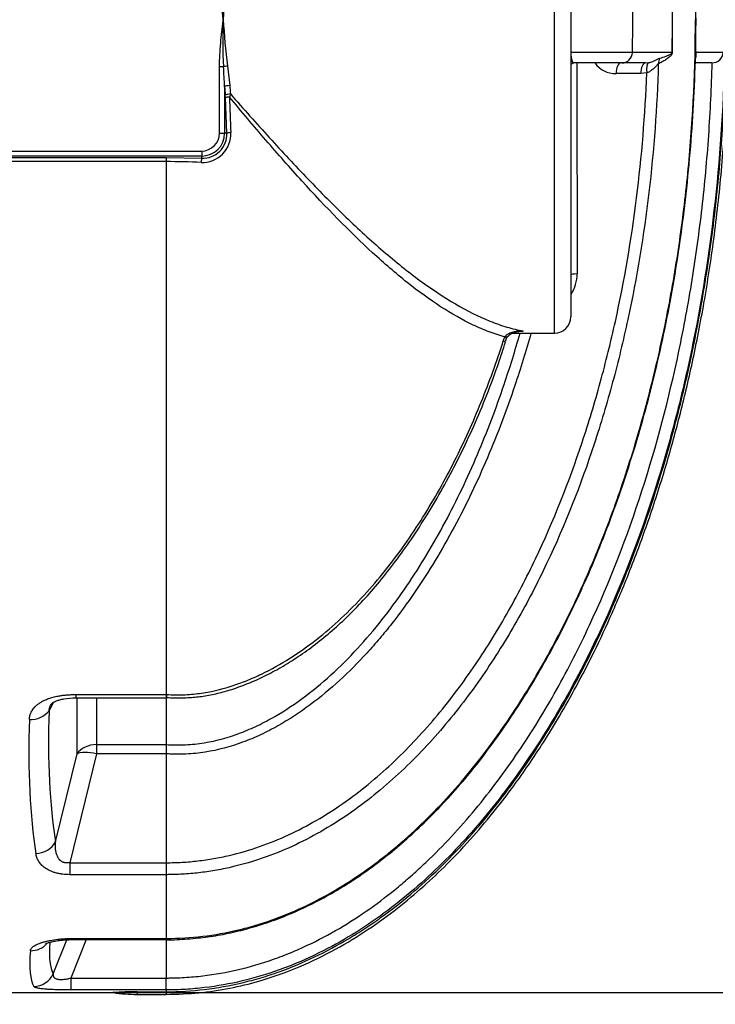
# Model space of a CAD drawing. Units: millimetres. Extents: x 0 to 12601, y 0 to 8911.
# Drawn here: x 4062 to 4705, y 1961 to 2872 of the extents above; entities that cross this region are included whole.
import ezdxf
from ezdxf.enums import TextEntityAlignment as Align

# ---------------------------------------------------------------- set-up
doc = ezdxf.new("R2010")
doc.units = ezdxf.units.MM
doc.header["$LTSCALE"] = 30.003
doc.layers.add('Default', color=7, linetype='Continuous')
doc.layers.add('DV2_0', color=7, linetype='Continuous')
doc.styles.add('SEACAD_Arial', font='arial.ttf')
doc.dimstyles.new('ISO', dxfattribs={"dimtxt": 105.0105, "dimasz": 105.0105, "dimexe": 52.50525, "dimexo": 0, "dimgap": 26.252625, "dimtad": 1, "dimtxsty": 'SEACAD_Arial', "dimblk1": '_SE_FILLED', "dimblk2": '_SE_FILLED', "dimsah": 1, "dimcen": 52.50525, "dimadec": 0, "dimazin": 0, "dimtfac": 0.5, "dimtdec": 3, "dimtmove": 0, "dimatfit": 3, "dimfxl": 1, "dimarcsym": 0})

# ---------------------------------------------------------------- blocks, each defined once
blk = doc.blocks.new('SE5')
at = {"layer": 'DV2_0', "color": 7, "linetype": 'Continuous'}
for p, q in [((4556.26, 2581.95), (4556.26, 3161.95)), ((4571.26, 3146.95), (4571.26, 2596.95)), ((4665.15, 2902.14), (4665.15, 2841.76)), ((4628.35, 2841.75), (4571.31, 2841.75)), ((4665.05, 2841.75), (4628.35, 2841.75)), ((4665.15, 2841.76), (4665.05, 2841.75)), ((4712.23, 2841.75), (4686.86, 2841.75)), ((4246.55, 2766.95), (4246.55, 2828.39)), ((4250.23, 2828.39), (4246.55, 2828.39)), ((4253.91, 2829.13), (4255.94, 2811.04)), ((4618.51, 2831.95), (4574.26, 2831.95)), ((4640.43, 2831.95), (4618.51, 2831.95)), ((4640.43, 2831.95), (4643.57, 2832.25)), ((4701.67, 2831.95), (4686.79, 2831.95)), ((4701.67, 2831.95), (4702.04, 2831.96)), ((4641.59, 2822.72), (4636.08, 2822.13)), ((4251.25, 2809.99), (4251.25, 2766.95)), ((4252.03, 2800), (4251.91, 2802.08)), ((4253.32, 2766.95), (4252.03, 2800)), ((4256.6, 2803.27), (4255.76, 2800.39)), ((4246.55, 2766.95), (4251.25, 2766.95)), ((4253.32, 2766.95), (4251.25, 2766.95)), ((4020.05, 2750.45), (4230.05, 2750.45)), ((4230.05, 2745.75), (4020.05, 2745.75)), ((4020.05, 2744.62), (4197.23, 2744.62)), ((4197.23, 2744.62), (4230.05, 2743.93)), ((4197.23, 2744.62), (4197.23, 2740.65)), ((4230.05, 2750.45), (4230.05, 2745.75)), ((4230.05, 2743.93), (4230.05, 2745.75)), ((4197.23, 2740.65), (4020.05, 2740.65)), ((4197.23, 2740.65), (4197.23, 2247.7)), ((4508.95, 2574.61), (4510.45, 2578.54)), ((4517.58, 2581.95), (4556.26, 2581.95)), ((4114.1, 2247.7), (4197.23, 2247.7)), ((4114.1, 2244.64), (4114.1, 2247.7)), ((4114.1, 2244.64), (4197.23, 2244.64)), ((4114.82, 2192.74), (4114.82, 2244.64)), ((4132.94, 2244.64), (4132.94, 2201.43)), ((4197.23, 2247.7), (4197.69, 2247.7)), ((4197.23, 2247.7), (4197.23, 2244.64)), ((4197.23, 2244.82), (4197.35, 2244.82)), ((4197.23, 2244.64), (4197.23, 2201.44)), ((4092.96, 2240.49), (4088.9, 2232.75)), ((4132.94, 2201.43), (4197.23, 2201.43)), ((4132.94, 2201.43), (4132.94, 2192.89)), ((4197.23, 2201.43), (4197.23, 2201.44)), ((4094.86, 2111.34), (4114.82, 2192.74)), ((4132.94, 2192.89), (4108.24, 2092.12)), ((4197.23, 2192.89), (4132.94, 2192.89)), ((4197.23, 2192.87), (4197.23, 2192.89)), ((4197.23, 2192.87), (4197.23, 2092.12)), ((4108.24, 2092.12), (4197.23, 2092.12)), ((4108.24, 2092.12), (4108.24, 2081.05)), ((4197.23, 2092.12), (4197.23, 2092.12)), ((4197.23, 2092.12), (4197.23, 2081.05)), ((4197.23, 2081.05), (4108.24, 2081.05)), ((4197.23, 2081.05), (4197.23, 2022.12)), ((4197.23, 2081.05), (4197.23, 2081.05)), ((4111.9, 2022.12), (4197.23, 2022.12)), ((4111.9, 2021.01), (4111.9, 2022.12)), ((4197.23, 2022.12), (4197.46, 2022.12)), ((4197.23, 2022.12), (4197.23, 2021.01)), ((4092.84, 1989.34), (4105.31, 2020.82)), ((4123.24, 2021.01), (4109.15, 1985.46)), ((4111.9, 2021.01), (4197.23, 2021.01)), ((4197.23, 2021.01), (4197.23, 1985.46)), ((4197.23, 2020.97), (4197.41, 2020.97)), ((4109.15, 1985.46), (4197.23, 1985.46)), ((4109.15, 1985.46), (4109.15, 1974.41)), ((4197.23, 1974.41), (4197.23, 1985.46)), ((3980.05, 1971.95), (4148.1, 1971.95)), ((4197.23, 1974.41), (4109.15, 1974.41)), ((4170.42, 1972.76), (4197.23, 1972.76)), ((4170.42, 1972.76), (4170.42, 1970.29)), ((4170.42, 1970.29), (4197.23, 1970.29)), ((4197.23, 1974.41), (4197.23, 1972.76)), ((4197.23, 1972.76), (4197.23, 1970.29))]:
    blk.add_line(p, q, dxfattribs=at)
for centre, radius, start, end in [((4661.47, 2892.02), 411.91, 176.73173, 182.79343), ((4769.64, 2846.67), 520.21, 172.47796, 177.21466), ((3093.95, 2871.95), 1534.69, 358.87245, 1.12755), ((2812.97, 2871.95), 1852.32, 359.06582, 0.93418), ((3131.58, 2869.26), 1555.52, 358.98677, 1.21168), ((3191.3, 2869.89), 1495.64, 359.80861, 0.45431), ((4661.47, 2851.88), 411.91, 177.20657, 183.26827), ((4769.64, 2897.23), 520.2, 182.78532, 187.52205), ((5033.11, 2851.51), 346.44, 178.75257, 181.61423), ((4581.73, 2842.79), 10.47, 179.6587, 185.6921), ((4701.77, 2842.44), 10.48, 271.48838, 356.23824), ((3627.03, 2784.72), 624.73, 2.31839, 4.00852), ((4574.26, 2828.95), 3, 90, 180), ((4612.26, 2844.88), 22.72, 214.79664, 272.28524), ((6513.56, 2870.7), 2258.89, 181.78378, 182.61806), ((4230.67, 2766.32), 26.38, 267.48012, 2.60781), ((4230.05, 2766.95), 16.5, 270, 0), ((4230.05, 2766.95), 21.2, 270, 0), ((4231.35, 2765.88), 21.99, 266.60197, 2.7785), ((4197.24, 1986.37), 754.28, 87.54797, 90.00064), ((4543.61, 2636.75), 33.61, 326.43929, 0.11099), ((4556.26, 2596.95), 15, 270, 0), ((4530.32, 2568.51), 20.52, 153.45238, 164.32853), ((4484.96, 3029.47), 447.51, 275.06407, 275.43818), ((4072.27, 2245.85), 21.17, 265.95578, 321.7869), ((4312.05, 2197.15), 114.9, 177.86714, 182.1257), ((4170.48, 1660.55), 312.21, 90.01022, 94.12033), ((4170.42, 2121.95), 151.66, 261.5407, 270)]:
    blk.add_arc(centre, radius, start, end, dxfattribs=at)
for centre, major_axis, ratio, start_param, end_param in [((4618.51, 2841.95), (0, -10), 0.984457, 0, 1.550798), ((4696.67, 2841.55), (-10, 0.17), 0.016263, -0.191328, -0.163848), ((4661.79, 2830.85), (-4.3, 9.03), 0.943838, 0.553381, 1.119968), ((4253.91, 2828.39), (-4.95, -0.68), 0.146314, 4.692318, 5.52994), ((4617.52, 2821.95), (0, 10), 0.435244, 0, 1.54873), ((4640.43, 2821.95), (0, 10), 0.435474, 0, 1.552769), ((4645.95, 2822.55), (-2.16, 9.76), 0.424261, 0.054725, 1.460188), ((4255.94, 2809.99), (-4.98, -0.39), 0.209416, 4.696017, 5.925853), ((4356.22, 2871.95), (0, -295), 0.36397, -1.359194, -1.331682), ((4360.92, 2871.95), (0, -290), 0.370246, -1.359194, -1.331682), ((4256.6, 2802.08), (-4.98, -0.44), 0.235967, 4.691455, 5.923522), ((4256.73, 2800), (-5, -0.16), 0.086161, 4.904871, 5.932761), ((4258.02, 2766.95), (-4.99, -0.23), 0.125872, 4.906036, 5.9312), ((4230.05, 2739.23), (0.21, 5), 0.115077, 0.351501, 1.428919), ((4581.26, 2635.98), (-10, 0), 0.09121, 5.127521, 6.283185), ((4502.48, 2581.01), (-9.14, 4.07), 0.175411, 3.143491, 3.735774), ((4501, 2577.13), (-9.52, 3.07), 0.008867, 3.14947, 3.727115), ((4498.75, 2865.59), (-335.02, -875.31), 0.270705, -0.665002, -0.437939), ((4480.63, 2871.95), (-334, -895.6), 0.26618, -0.669301, -0.442238), ((4132.94, 2186.38), (-20, 0), 0.752577, 4.712389, 5.846853), ((4132.94, 2186.38), (-19.42, 4.76), 0.317256, 4.790013, 5.985345), ((4076.73, 2117.7), (-19.75, -3.16), 0.854205, 1.434999, 2.576789), ((4071.64, 2029.8), (19.94, -1.58), 0.956733, 4.788152, 5.675124), ((4499.61, 2863.75), (-401.99, -879.19), 0.093712, -0.237893, -0.069962), ((4481.49, 2871.95), (-401.86, -899.23), 0.092331, -0.253125, -0.071545), ((4074.72, 1997.54), (17.55, 9.59), 0.991775, 4.215992, 5.354521)]:
    blk.add_ellipse(centre, major_axis=major_axis, ratio=ratio, start_param=start_param, end_param=end_param, dxfattribs=at)
for points, knots in [([(4716.86, 2871.95), (4716.64, 2894.46), (4716.18, 2931.24), (4712.72, 2990.04), (4707.65, 3043.75), (4701.12, 3094.16), (4693.46, 3140.93), (4684.93, 3184.29), (4675.32, 3226.27), (4664.7, 3266.64), (4653.21, 3305.14), (4641.71, 3339.66), (4630.44, 3370.4), (4619.62, 3397.55), (4608.91, 3422.54), (4597.27, 3447.85), (4583.45, 3475.72), (4566.55, 3506.9), (4546.19, 3540.84), (4521.92, 3576.85), (4495.86, 3610.67), (4468.59, 3641.6), (4440.81, 3669.19), (4409.73, 3695.62), (4379.13, 3717.23), (4349.94, 3734.26), (4323.01, 3747.29), (4294.21, 3758.3), (4263.73, 3766.76), (4230.56, 3772.49), (4209.8, 3773.25), (4197.23, 3773.61)], [0, 0, 0, 0, 0.054031, 0.10484, 0.15251, 0.197137, 0.238819, 0.277657, 0.31375, 0.352515, 0.387817, 0.419791, 0.44856, 0.474238, 0.496928, 0.520335, 0.547767, 0.579038, 0.613932, 0.652209, 0.69361, 0.726556, 0.761006, 0.796876, 0.834124, 0.85974, 0.88602, 0.913038, 0.940911, 0.969816, 1, 1, 1, 1]), ([(4714.82, 2871.95), (4714.82, 2919.26), (4712.68, 2966.57), (4706.19, 3037.18), (4703.48, 3060.67), (4696.94, 3107.52), (4693.12, 3130.76), (4679.97, 3199.96), (4668.98, 3245.37), (4642.02, 3334.59), (4626.06, 3378.4), (4597.54, 3442.64), (4587.26, 3463.8), (4570.48, 3495.11), (4564.65, 3505.49), (4552.56, 3525.99), (4546.3, 3536.09), (4526.87, 3565.89), (4513.03, 3585.13), (4490.71, 3612.84), (4483.01, 3621.88), (4467.01, 3639.55), (4458.75, 3648.14), (4433.28, 3672.94), (4415.34, 3688.23), (4386.69, 3708.96), (4376.85, 3715.49), (4361.6, 3724.67), (4356.43, 3727.63), (4345.92, 3733.31), (4340.58, 3736.04), (4313.69, 3748.95), (4291.44, 3757.06), (4262.57, 3764.01), (4256.75, 3765.24), (4244.98, 3767.37), (4239.04, 3768.27), (4221.19, 3770.42), (4209.24, 3771.14), (4197.23, 3771.14)], [0, 0, 0, 0, 0.125, 0.125, 0.1875, 0.1875, 0.25, 0.25, 0.375, 0.375, 0.5, 0.5, 0.5625, 0.5625, 0.59375, 0.59375, 0.625, 0.625, 0.6875, 0.6875, 0.71875, 0.71875, 0.75, 0.75, 0.8125, 0.8125, 0.84375, 0.84375, 0.859375, 0.859375, 0.875, 0.875, 0.9375, 0.9375, 0.953125, 0.953125, 0.96875, 0.96875, 1, 1, 1, 1]), ([(4197.23, 3769.49), (4203.19, 3769.49), (4209.16, 3769.31), (4221.04, 3768.59), (4226.98, 3768.06), (4238.82, 3766.64), (4244.71, 3765.75), (4256.37, 3763.65), (4262.14, 3762.44), (4290.72, 3755.58), (4312.75, 3747.61), (4339.36, 3734.91), (4344.63, 3732.24), (4355.09, 3726.62), (4360.27, 3723.67), (4375.51, 3714.56), (4385.34, 3708.07), (4413.94, 3687.5), (4431.82, 3672.32), (4457.19, 3647.76), (4465.41, 3639.26), (4481.36, 3621.73), (4489.03, 3612.76), (4511.24, 3585.35), (4524.96, 3566.38), (4550.63, 3527.29), (4562.56, 3507.17), (4579.29, 3476.23), (4584.67, 3465.79), (4595.06, 3444.67), (4600.08, 3433.98), (4614.55, 3401.67), (4623.44, 3379.82), (4639.83, 3335.56), (4647.33, 3313.17), (4661.02, 3268.08), (4667.21, 3245.35), (4678.38, 3199.58), (4683.37, 3176.51), (4696.58, 3106.97), (4703.06, 3060.25), (4711.68, 2966.26), (4713.81, 2919.15), (4713.81, 2871.95)], [0, 0, 0, 0, 0.015625, 0.015625, 0.03125, 0.03125, 0.046875, 0.046875, 0.0625, 0.0625, 0.125, 0.125, 0.140625, 0.140625, 0.15625, 0.15625, 0.1875, 0.1875, 0.25, 0.25, 0.28125, 0.28125, 0.3125, 0.3125, 0.375, 0.375, 0.4375, 0.4375, 0.46875, 0.46875, 0.5, 0.5, 0.5625, 0.5625, 0.625, 0.625, 0.6875, 0.6875, 0.75, 0.75, 0.875, 0.875, 1, 1, 1, 1]), ([(4250.05, 2871.95), (4249.81, 2873.76), (4249.58, 2875.56), (4249.13, 2879.18), (4248.91, 2880.99), (4248.29, 2886.42), (4247.92, 2890.04), (4247.28, 2897.3), (4247.02, 2900.93), (4246.65, 2908.22), (4246.55, 2911.86), (4246.55, 2915.51)], [0, 0, 0, 0, 0.125, 0.125, 0.25, 0.25, 0.5, 0.5, 0.75, 0.75, 1, 1, 1, 1]), ([(4197.23, 1972.76), (4221.14, 1972.76), (4244.57, 1975.62), (4273.3, 1982.46), (4279.02, 1983.99), (4290.4, 1987.38), (4296.08, 1989.24), (4312.91, 1995.26), (4323.84, 1999.85), (4345.17, 2010.04), (4355.58, 2015.65), (4370.82, 2024.77), (4375.85, 2027.92), (4385.77, 2034.46), (4390.69, 2037.85), (4414.8, 2055.22), (4432.74, 2070.49), (4466.47, 2103.21), (4482.26, 2120.67), (4504.58, 2148.24), (4511.81, 2157.68), (4525.72, 2176.84), (4532.41, 2186.56), (4551.76, 2216.09), (4563.69, 2236.27), (4585.94, 2277.49), (4596.24, 2298.52), (4615.41, 2341.34), (4624.26, 2363.12), (4636.56, 2396.31), (4640.5, 2407.47), (4648.02, 2429.88), (4651.61, 2441.13), (4661.9, 2475.01), (4668.11, 2497.79), (4679.32, 2543.69), (4684.31, 2566.81), (4693.13, 2613.21), (4696.96, 2636.51), (4703.49, 2683.28), (4706.2, 2706.77), (4712.68, 2777.38), (4714.82, 2824.66), (4714.82, 2871.95)], [0, 0, 0, 0, 0.0625, 0.0625, 0.078125, 0.078125, 0.09375, 0.09375, 0.125, 0.125, 0.15625, 0.15625, 0.171875, 0.171875, 0.1875, 0.1875, 0.25, 0.25, 0.3125, 0.3125, 0.34375, 0.34375, 0.375, 0.375, 0.4375, 0.4375, 0.5, 0.5, 0.5625, 0.5625, 0.59375, 0.59375, 0.625, 0.625, 0.6875, 0.6875, 0.75, 0.75, 0.8125, 0.8125, 0.875, 0.875, 1, 1, 1, 1]), ([(4713.81, 2871.95), (4713.81, 2824.71), (4711.68, 2777.58), (4703.04, 2683.51), (4696.56, 2636.76), (4683.32, 2567.17), (4678.34, 2544.12), (4667.19, 2498.48), (4661.02, 2475.86), (4640.64, 2408.66), (4624.56, 2364.72), (4595.85, 2300.41), (4585.51, 2279.24), (4563.02, 2237.52), (4551, 2217.21), (4525.25, 2177.93), (4511.52, 2158.93), (4482.04, 2122.47), (4466.29, 2105), (4440.78, 2080.23), (4431.94, 2072.2), (4413.84, 2056.93), (4404.55, 2049.66), (4375.93, 2029.05), (4355.84, 2016.89), (4329.17, 2004.12), (4323.76, 2001.69), (4312.77, 1997.09), (4307.18, 1994.91), (4290.35, 1988.89), (4279.02, 1985.5), (4256.09, 1980.03), (4244.51, 1977.94), (4226.93, 1975.84), (4221.04, 1975.3), (4212.15, 1974.77), (4209.18, 1974.64), (4204.71, 1974.5), (4203.21, 1974.47), (4200.23, 1974.42), (4198.71, 1974.41), (4197.23, 1974.41)], [0, 0, 0, 0, 0.125, 0.125, 0.25, 0.25, 0.3125, 0.3125, 0.375, 0.375, 0.5, 0.5, 0.5625, 0.5625, 0.625, 0.625, 0.6875, 0.6875, 0.75, 0.75, 0.78125, 0.78125, 0.8125, 0.8125, 0.875, 0.875, 0.890625, 0.890625, 0.90625, 0.90625, 0.9375, 0.9375, 0.96875, 0.96875, 0.984375, 0.984375, 0.992188, 0.992188, 0.996094, 0.996094, 1, 1, 1, 1]), ([(4197.23, 1970.29), (4208.34, 1970.57), (4226.64, 1971.17), (4255.87, 1975.62), (4286.86, 1983.18), (4319.82, 1994.95), (4353.52, 2011.35), (4383.81, 2029.81), (4410.9, 2049.5), (4435.01, 2069.75), (4458.46, 2091.97), (4480.64, 2115.64), (4501.08, 2140.04), (4517.89, 2162.07), (4532.56, 2182.82), (4546.69, 2204.25), (4561.55, 2228.54), (4577.27, 2256.45), (4593.62, 2288.25), (4610.34, 2324.17), (4627.14, 2364.49), (4643.71, 2409.45), (4658.84, 2456.64), (4672.43, 2505.75), (4684.4, 2556.49), (4695.08, 2611.28), (4704.15, 2670.37), (4711.16, 2733.37), (4715.92, 2802.37), (4716.56, 2845.54), (4716.86, 2871.95)], [0, 0, 0, 0, 0.026675, 0.052094, 0.076437, 0.111199, 0.144099, 0.17526, 0.204711, 0.232422, 0.258331, 0.289936, 0.318001, 0.342332, 0.363074, 0.385068, 0.410077, 0.43822, 0.469625, 0.504434, 0.542802, 0.584896, 0.630894, 0.673575, 0.71939, 0.768472, 0.82095, 0.876955, 0.936605, 1, 1, 1, 1]), ([(4197.46, 2022.12), (4220.08, 2022.06), (4242.22, 2024.75), (4269.37, 2031.24), (4274.77, 2032.7), (4285.52, 2035.92), (4290.89, 2037.69), (4306.8, 2043.42), (4317.13, 2047.78), (4347.31, 2062.3), (4366.41, 2073.89), (4389.2, 2090.38), (4393.7, 2093.77), (4402.52, 2100.7), (4406.85, 2104.24), (4419.63, 2115.07), (4427.85, 2122.57), (4451.71, 2145.81), (4466.57, 2162.29), (4487.55, 2188.25), (4494.33, 2197.11), (4507.46, 2215.22), (4513.83, 2224.48), (4532.19, 2252.53), (4543.5, 2271.67), (4564.55, 2310.7), (4574.28, 2330.58), (4592.37, 2371), (4600.72, 2391.54), (4616.17, 2433.2), (4623.27, 2454.35), (4636.28, 2497.12), (4642.17, 2518.69), (4652.78, 2562.06), (4657.51, 2583.84), (4665.86, 2627.62), (4669.49, 2649.61), (4675.69, 2693.78), (4678.28, 2715.99), (4684.47, 2782.69), (4686.53, 2827.26), (4686.59, 2871.95)], [0, 0, 0, 0, 0.0625, 0.0625, 0.078125, 0.078125, 0.09375, 0.09375, 0.125, 0.125, 0.1875, 0.1875, 0.203125, 0.203125, 0.21875, 0.21875, 0.25, 0.25, 0.3125, 0.3125, 0.34375, 0.34375, 0.375, 0.375, 0.4375, 0.4375, 0.5, 0.5, 0.5625, 0.5625, 0.625, 0.625, 0.6875, 0.6875, 0.75, 0.75, 0.8125, 0.8125, 0.875, 0.875, 1, 1, 1, 1]), ([(4246.55, 2828.39), (4246.55, 2832.04), (4246.65, 2835.68), (4247.02, 2842.97), (4247.28, 2846.6), (4247.92, 2853.86), (4248.29, 2857.48), (4248.91, 2862.91), (4249.13, 2864.72), (4249.58, 2868.34), (4249.81, 2870.14), (4250.05, 2871.95)], [0, 0, 0, 0, 0.25, 0.25, 0.5, 0.5, 0.75, 0.75, 0.875, 0.875, 1, 1, 1, 1]), ([(4197.41, 2020.81), (4199.29, 2020.82), (4207, 2020.89), (4221.77, 2021.84), (4240.59, 2024.04), (4259.45, 2027.65), (4278.51, 2032.62), (4297.64, 2038.97), (4316.82, 2046.71), (4336, 2055.86), (4355.11, 2066.42), (4374.04, 2078.38), (4392.67, 2091.69), (4410.98, 2106.39), (4429.18, 2122.56), (4447.23, 2140.3), (4465.06, 2159.64), (4482.51, 2180.47), (4499.61, 2202.88), (4516.43, 2226.99), (4532.98, 2252.9), (4549.09, 2280.49), (4564.58, 2309.61), (4579.32, 2340.11), (4593.36, 2372.11), (4606.73, 2405.79), (4619.43, 2441.21), (4631.28, 2478.16), (4642.13, 2516.33), (4651.88, 2555.48), (4660.49, 2595.61), (4667.96, 2636.72), (4674.26, 2678.81), (4679.36, 2721.85), (4683.27, 2765.99), (4685.81, 2810.47), (4687.01, 2845.3), (4686.95, 2862.96), (4686.94, 2866.93)], [0, 0, 0, 0, 0.004801, 0.023071, 0.040365, 0.058505, 0.076904, 0.095766, 0.115137, 0.135047, 0.155507, 0.176507, 0.198008, 0.219878, 0.242509, 0.266454, 0.291056, 0.316467, 0.342836, 0.370328, 0.399126, 0.429303, 0.460174, 0.49186, 0.524546, 0.558445, 0.593756, 0.630372, 0.667556, 0.705359, 0.743821, 0.782978, 0.822862, 0.8635, 0.904913, 0.947221, 0.989844, 1, 1, 1, 1]), ([(4571.31, 2841.75), (4571.31, 2841.56), (4571.31, 2841.38), (4571.32, 2841.04), (4571.32, 2840.88), (4571.33, 2840.59), (4571.34, 2840.46), (4571.35, 2840.21), (4571.36, 2840.09), (4571.38, 2839.77), (4571.39, 2839.57), (4571.42, 2839.21), (4571.43, 2839.05), (4571.48, 2838.59), (4571.51, 2838.32), (4571.57, 2837.84), (4571.6, 2837.62), (4571.69, 2837.01), (4571.75, 2836.67), (4571.87, 2836.04), (4571.94, 2835.77), (4572.06, 2835.27), (4572.12, 2835.04), (4572.25, 2834.62), (4572.31, 2834.43), (4572.5, 2833.9), (4572.62, 2833.61), (4573, 2832.85), (4573.25, 2832.51), (4573.75, 2832.06), (4574.01, 2831.95), (4574.26, 2831.95)], [0, 0, 0, 0, 0.007812, 0.007812, 0.015625, 0.015625, 0.023437, 0.023437, 0.03125, 0.03125, 0.046875, 0.046875, 0.0625, 0.0625, 0.09375, 0.09375, 0.125, 0.125, 0.1875, 0.1875, 0.25, 0.25, 0.3125, 0.3125, 0.375, 0.375, 0.5, 0.5, 0.75, 0.75, 1, 1, 1, 1]), ([(4665.15, 2841.76), (4665.15, 2841.63), (4665.14, 2841.5), (4665.11, 2841.27), (4665.1, 2841.17), (4665.03, 2840.86), (4664.98, 2840.7), (4664.87, 2840.39), (4664.81, 2840.26), (4664.69, 2840.01), (4664.63, 2839.9), (4664.44, 2839.57), (4664.31, 2839.38), (4664.06, 2839.03), (4663.93, 2838.87), (4663.55, 2838.42), (4663.29, 2838.15), (4662.77, 2837.64), (4662.51, 2837.4), (4661.72, 2836.73), (4661.19, 2836.32), (4660.12, 2835.55), (4659.58, 2835.19), (4657.94, 2834.14), (4656.83, 2833.49), (4654.57, 2832.27), (4653.42, 2831.69), (4652.25, 2831.13)], [0, 0, 0, 0, 0.007812, 0.007812, 0.015625, 0.015625, 0.03125, 0.03125, 0.046875, 0.046875, 0.0625, 0.0625, 0.09375, 0.09375, 0.125, 0.125, 0.1875, 0.1875, 0.25, 0.25, 0.375, 0.375, 0.5, 0.5, 0.75, 0.75, 1, 1, 1, 1]), ([(4653.66, 2836.4), (4655.61, 2836.95), (4657.55, 2837.54), (4660.41, 2838.58), (4661.36, 2838.94), (4662.77, 2839.61), (4663.24, 2839.85), (4663.94, 2840.29), (4664.17, 2840.45), (4664.52, 2840.75), (4664.63, 2840.87), (4664.81, 2841.08), (4664.86, 2841.16), (4664.94, 2841.32), (4664.97, 2841.38), (4665.02, 2841.53), (4665.04, 2841.63), (4665.05, 2841.75)], [0, 0, 0, 0, 0.5, 0.5, 0.75, 0.75, 0.875, 0.875, 0.9375, 0.9375, 0.96875, 0.96875, 0.984375, 0.984375, 0.992188, 0.992188, 1, 1, 1, 1]), ([(4686.86, 2841.75), (4686.85, 2841.47), (4686.86, 2841.19), (4686.86, 2840.71), (4686.87, 2840.5), (4686.89, 2839.92), (4686.9, 2839.59), (4686.91, 2838.68), (4686.9, 2838.17), (4686.78, 2836.91), (4686.64, 2836.22), (4686.39, 2835.58)], [0, 0, 0, 0, 0.03125, 0.03125, 0.0625, 0.0625, 0.125, 0.125, 0.25, 0.25, 0.4460453, 0.4460453, 0.4460453, 0.4460453]), ([(4686.63, 2836.66), (4686.7, 2836.99), (4686.75, 2837.33), (4686.81, 2837.93), (4686.83, 2838.19), (4686.84, 2838.72), (4686.85, 2839), (4686.84, 2839.45), (4686.84, 2839.61), (4686.83, 2839.95), (4686.83, 2840.13), (4686.82, 2840.42), (4686.82, 2840.52), (4686.81, 2840.73), (4686.81, 2840.85), (4686.81, 2841.08), (4686.81, 2841.21), (4686.81, 2841.47), (4686.81, 2841.61), (4686.81, 2841.75)], [0.6581169, 0.6581169, 0.6581169, 0.6581169, 0.75, 0.75, 0.8125, 0.8125, 0.875, 0.875, 0.90625, 0.90625, 0.9375, 0.9375, 0.953125, 0.953125, 0.96875, 0.96875, 0.984375, 0.984375, 1, 1, 1, 1]), ([(4643.57, 2832.25), (4644.23, 2832.38), (4644.84, 2832.53), (4646, 2832.88), (4646.54, 2833.07), (4648.08, 2833.67), (4648.98, 2834.1), (4650.61, 2834.93), (4651.34, 2835.33), (4652.62, 2836), (4653.18, 2836.27), (4653.66, 2836.4)], [0, 0, 0, 0, 0.125, 0.125, 0.25, 0.25, 0.5, 0.5, 0.75, 0.75, 1, 1, 1, 1]), ([(4197.23, 1985.46), (4197.93, 1985.46), (4198.65, 1985.46), (4200.07, 1985.47), (4202.2, 1985.5), (4207.16, 1985.61), (4211.4, 1985.8), (4219.84, 1986.3), (4225.43, 1986.8), (4242.13, 1988.77), (4253.13, 1990.73), (4274.91, 1995.85), (4285.68, 1999.02), (4301.67, 2004.67), (4306.98, 2006.7), (4317.45, 2011.02), (4322.61, 2013.3), (4348.02, 2025.27), (4367.19, 2036.67), (4394.52, 2055.99), (4403.39, 2062.8), (4416.37, 2073.53), (4420.64, 2077.19), (4429.08, 2084.68), (4433.25, 2088.51), (4453.68, 2107.92), (4468.84, 2124.34), (4497.27, 2158.61), (4510.54, 2176.46), (4535.48, 2213.38), (4547.14, 2232.45), (4563.57, 2261.86), (4568.87, 2271.79), (4579.05, 2291.76), (4583.94, 2301.82), (4607.49, 2352.4), (4623.46, 2393.86), (4650.74, 2478.39), (4662.05, 2521.46), (4675.9, 2587.14), (4679.99, 2609.21), (4687.12, 2653.43), (4690.16, 2675.61), (4695.26, 2720.13), (4697.3, 2742.46), (4700.41, 2787.16), (4701.47, 2809.55), (4702.04, 2831.96)], [0, 0, 0, 0, 0.001953, 0.001953, 0.003906, 0.007813, 0.015625, 0.015625, 0.03125, 0.03125, 0.0625, 0.0625, 0.09375, 0.09375, 0.109375, 0.109375, 0.125, 0.125, 0.1875, 0.1875, 0.21875, 0.21875, 0.234375, 0.234375, 0.25, 0.25, 0.3125, 0.3125, 0.375, 0.375, 0.4375, 0.4375, 0.46875, 0.46875, 0.5, 0.5, 0.625, 0.625, 0.75, 0.75, 0.8125, 0.8125, 0.875, 0.875, 0.9375, 0.9375, 1, 1, 1, 1]), ([(4652.25, 2831.13), (4651.08, 2791.22), (4648.18, 2751.56), (4638.85, 2672.74), (4632.42, 2633.58), (4619.87, 2575.26), (4615.2, 2555.89), (4604.81, 2517.3), (4599.12, 2498.19), (4580.49, 2441.54), (4566, 2404.66), (4540.51, 2350.93), (4531.38, 2333.28), (4511.65, 2298.62), (4501.03, 2281.56), (4478.28, 2248.56), (4466.12, 2232.55), (4440.31, 2202.17), (4426.65, 2187.77), (4397.53, 2160.79), (4382.07, 2148.22), (4348.89, 2125.4), (4331.61, 2115.46), (4295.59, 2098.99), (4276.82, 2092.45), (4252.25, 2086.8), (4247.29, 2085.8), (4237.36, 2084.09), (4232.38, 2083.37), (4222.39, 2082.22), (4217.38, 2081.79), (4209.84, 2081.35), (4207.32, 2081.24), (4203.54, 2081.13), (4201.65, 2081.09), (4199.76, 2081.07), (4198.49, 2081.06), (4197.85, 2081.05), (4197.23, 2081.05)], [0, 0, 0, 0, 0.125, 0.125, 0.25, 0.25, 0.3125, 0.3125, 0.375, 0.375, 0.5, 0.5, 0.5625, 0.5625, 0.625, 0.625, 0.6875, 0.6875, 0.75, 0.75, 0.8125, 0.8125, 0.875, 0.875, 0.9375, 0.9375, 0.953125, 0.953125, 0.96875, 0.96875, 0.984375, 0.984375, 0.992188, 0.992188, 0.996094, 0.998047, 0.998047, 1, 1, 1, 1]), ([(4576.9, 2831.94), (4576.9, 2825.66), (4576.91, 2819.37), (4576.96, 2793.46), (4576.99, 2773.85), (4577.09, 2715.06), (4577.15, 2675.91), (4577.22, 2636.82)], [0.1698741, 0.1698741, 0.1698741, 0.1698741, 0.25, 0.25, 0.5, 0.5, 1, 1, 1, 1]), ([(4652.25, 2831.13), (4652.02, 2830.97), (4651.75, 2830.71), (4651.17, 2830.1), (4650.85, 2829.75), (4650.16, 2828.99), (4649.79, 2828.58), (4649.01, 2827.77), (4648.6, 2827.35), (4647.3, 2826.12), (4646.34, 2825.31), (4644.97, 2824.39), (4644.69, 2824.21), (4644.11, 2823.87), (4643.82, 2823.7), (4642.91, 2823.23), (4642.27, 2822.95), (4641.59, 2822.72)], [0, 0, 0, 0, 0.125, 0.125, 0.25, 0.25, 0.375, 0.375, 0.5, 0.5, 0.75, 0.75, 0.8125, 0.8125, 0.875, 0.875, 1, 1, 1, 1]), ([(4197.23, 2092.12), (4199.68, 2092.11), (4202.15, 2092.14), (4207.06, 2092.28), (4209.51, 2092.39), (4216.84, 2092.81), (4221.72, 2093.23), (4231.44, 2094.36), (4236.29, 2095.06), (4245.95, 2096.75), (4250.78, 2097.73), (4274.66, 2103.31), (4292.88, 2109.77), (4319.1, 2121.95), (4327.66, 2126.43), (4344.43, 2136.15), (4352.66, 2141.41), (4376.75, 2158.21), (4391.71, 2170.52), (4419.92, 2196.91), (4433.16, 2210.99), (4458.18, 2240.63), (4469.98, 2256.24), (4492.06, 2288.39), (4502.38, 2304.99), (4521.57, 2338.72), (4530.47, 2355.88), (4555.34, 2408.14), (4569.52, 2444), (4587.84, 2499.04), (4593.45, 2517.6), (4603.72, 2555.12), (4608.36, 2573.95), (4620.87, 2630.64), (4627.36, 2668.72), (4636.98, 2745.35), (4640.11, 2783.91), (4641.59, 2822.72)], [0, 0, 0, 0, 0.007812, 0.007812, 0.015625, 0.015625, 0.03125, 0.03125, 0.046875, 0.046875, 0.0625, 0.0625, 0.125, 0.125, 0.15625, 0.15625, 0.1875, 0.1875, 0.25, 0.25, 0.3125, 0.3125, 0.375, 0.375, 0.4375, 0.4375, 0.5, 0.5, 0.625, 0.625, 0.6875, 0.6875, 0.75, 0.75, 0.875, 0.875, 1, 1, 1, 1]), ([(4636.08, 2822.13), (4630.08, 2822.14), (4624.08, 2822.15), (4618.07, 2822.16), (4616.44, 2822.16), (4614.8, 2822.17), (4613.17, 2822.17)], [0, 0, 0, 0, 0.785836, 0.785836, 0.785836, 1, 1, 1, 1]), ([(4510.45, 2578.54), (4505.66, 2579.81), (4500.82, 2581.37), (4491.03, 2585.04), (4486.09, 2587.15), (4471.21, 2594.2), (4461.18, 2599.89), (4440.83, 2613.07), (4430.51, 2620.57), (4414.72, 2633.12), (4409.39, 2637.54), (4398.7, 2646.73), (4393.36, 2651.49), (4366.56, 2676.11), (4344.96, 2698.33), (4317.24, 2728.84), (4311.66, 2735.08), (4300.52, 2747.7), (4294.95, 2754.1), (4278.22, 2773.54), (4267.03, 2786.82), (4255.76, 2800.39)], [0, 0, 0, 0, 0.0625, 0.0625, 0.125, 0.125, 0.25, 0.25, 0.375, 0.375, 0.4375, 0.4375, 0.5, 0.5, 0.75, 0.75, 0.8125, 0.8125, 0.875, 0.875, 1, 1, 1, 1]), ([(4256.6, 2803.27), (4268.67, 2789.5), (4280.65, 2776.03), (4298.55, 2756.33), (4304.51, 2749.85), (4316.42, 2737.07), (4322.38, 2730.75), (4340.14, 2712.27), (4351.82, 2700.52), (4374.96, 2678.27), (4386.42, 2667.76), (4403.55, 2653.02), (4409.24, 2648.28), (4420.62, 2639.17), (4426.24, 2634.84), (4442.95, 2622.55), (4453.88, 2615.28), (4475.41, 2602.7), (4486.02, 2597.38), (4501.77, 2591.04), (4506.99, 2589.2), (4517.27, 2586.13), (4522.34, 2584.89), (4527.37, 2583.97)], [0, 0, 0, 0, 0.125, 0.125, 0.1875, 0.1875, 0.25, 0.25, 0.375, 0.375, 0.5, 0.5, 0.5625, 0.5625, 0.625, 0.625, 0.75, 0.75, 0.875, 0.875, 0.9375, 0.9375, 1, 1, 1, 1]), ([(4197.23, 2201.44), (4203.12, 2200.99), (4209.04, 2200.92), (4220.85, 2201.48), (4226.69, 2202.11), (4243.92, 2204.94), (4255.07, 2208.08), (4271.38, 2214.28), (4276.76, 2216.61), (4287.37, 2221.7), (4292.52, 2224.44), (4307.6, 2233.13), (4317.16, 2239.57), (4344.65, 2260.35), (4361.42, 2276.19), (4384.85, 2302.14), (4392.29, 2311.07), (4406.46, 2329.3), (4413.21, 2338.63), (4432.59, 2367.13), (4444.35, 2386.84), (4466.01, 2427.4), (4475.91, 2448.25), (4494.08, 2490.93), (4502.27, 2512.57), (4514.97, 2550.13), (4519.87, 2565.91), (4524.39, 2581.82)], [0, 0, 0, 0, 0.03125, 0.03125, 0.0625, 0.0625, 0.125, 0.125, 0.15625, 0.15625, 0.1875, 0.1875, 0.25, 0.25, 0.375, 0.375, 0.4375, 0.4375, 0.5, 0.5, 0.625, 0.625, 0.75, 0.75, 0.875, 0.875, 0.9642694, 0.9642694, 0.9642694, 0.9642694]), ([(4534.52, 2581.81), (4529.93, 2565.57), (4524.96, 2549.45), (4511.98, 2510.95), (4503.58, 2488.7), (4484.9, 2444.83), (4474.7, 2423.4), (4452.37, 2381.75), (4440.23, 2361.52), (4420.2, 2332.29), (4413.23, 2322.74), (4402.23, 2308.73), (4398.48, 2304.11), (4390.78, 2295), (4386.82, 2290.49), (4366.63, 2268.4), (4349.28, 2252.25), (4320.84, 2231.14), (4310.96, 2224.61), (4295.36, 2215.82), (4290.02, 2213.05), (4279.07, 2207.93), (4273.53, 2205.6), (4256.71, 2199.39), (4245.23, 2196.26), (4227.51, 2193.47), (4221.51, 2192.85), (4212.4, 2192.45), (4209.36, 2192.41), (4204.81, 2192.48), (4203.3, 2192.53), (4201.02, 2192.63), (4200.26, 2192.67), (4198.75, 2192.76), (4197.97, 2192.81), (4197.23, 2192.87)], [0.0363484, 0.0363484, 0.0363484, 0.0363484, 0.125, 0.125, 0.25, 0.25, 0.375, 0.375, 0.5, 0.5, 0.5625, 0.5625, 0.59375, 0.59375, 0.625, 0.625, 0.75, 0.75, 0.8125, 0.8125, 0.84375, 0.84375, 0.875, 0.875, 0.9375, 0.9375, 0.96875, 0.96875, 0.984375, 0.984375, 0.9921875, 0.9921875, 0.9960938, 0.9960938, 1, 1, 1, 1]), ([(4510.45, 2578.54), (4510.67, 2578.89), (4510.91, 2579.21), (4511.44, 2579.81), (4511.73, 2580.08), (4512.33, 2580.6), (4512.64, 2580.83), (4513.29, 2581.27), (4513.63, 2581.47), (4514.64, 2582.02), (4515.35, 2582.33), (4516.79, 2582.86), (4517.52, 2583.08), (4519.74, 2583.62), (4521.25, 2583.84), (4523.54, 2584.01), (4524.3, 2584.04), (4525.45, 2584.04), (4525.84, 2584.03), (4526.41, 2584.02), (4526.6, 2584.01), (4526.99, 2583.99), (4527.18, 2583.98), (4527.37, 2583.97)], [0, 0, 0, 0, 0.0625, 0.0625, 0.125, 0.125, 0.1875, 0.1875, 0.25, 0.25, 0.375, 0.375, 0.5, 0.5, 0.75, 0.75, 0.875, 0.875, 0.9375, 0.9375, 0.96875, 0.96875, 1, 1, 1, 1]), ([(4511.64, 2576.9), (4512.06, 2577.66), (4513.02, 2579.33), (4516.08, 2581.54), (4520.09, 2583.2), (4522.85, 2583.54), (4524.41, 2583.71)], [0, 0, 0, 0, 0.165286, 0.422491, 0.723613, 1, 1, 1, 1]), ([(4527.37, 2583.97), (4527.16, 2583.96), (4526.94, 2583.96), (4526.51, 2583.94), (4526.3, 2583.93), (4525.65, 2583.9), (4525.22, 2583.87), (4524.66, 2583.82), (4524.53, 2583.81), (4524.4, 2583.8)], [0, 0, 0, 0, 0.03125, 0.03125, 0.0625, 0.0625, 0.125, 0.125, 0.144044, 0.144044, 0.144044, 0.144044]), ([(4197.37, 2244.93), (4200.12, 2244.8), (4206.85, 2244.5), (4218.56, 2244.79), (4231.88, 2246.06), (4244.89, 2248.71), (4258.66, 2252.56), (4273.05, 2257.78), (4288.19, 2264.6), (4303.76, 2272.9), (4319.57, 2282.74), (4335.44, 2294.14), (4351.07, 2306.94), (4366.48, 2321.23), (4381.68, 2337.05), (4396.69, 2354.48), (4411.53, 2373.6), (4426.19, 2394.51), (4440.77, 2417.37), (4455.11, 2442.12), (4468.9, 2468.52), (4481.89, 2496.23), (4493.85, 2524.85), (4503.82, 2551.46), (4508.77, 2566.86), (4511.01, 2573.9)], [0, 0, 0, 0, 0.015524, 0.044658, 0.070706, 0.098723, 0.126573, 0.15918, 0.193374, 0.229272, 0.268403, 0.308604, 0.350193, 0.39344, 0.438616, 0.485989, 0.535826, 0.58839, 0.643995, 0.703588, 0.765364, 0.828303, 0.89261, 0.958478, 1, 1, 1, 1]), ([(4197.69, 2247.7), (4202.78, 2247.38), (4207.89, 2247.28), (4218.03, 2247.64), (4223.05, 2248.08), (4237.94, 2250.09), (4247.67, 2252.38), (4262.01, 2256.92), (4266.75, 2258.62), (4276.16, 2262.38), (4280.79, 2264.42), (4294.4, 2270.95), (4303.13, 2275.84), (4320.03, 2286.53), (4328.19, 2292.32), (4344.01, 2304.72), (4351.69, 2311.34), (4373.72, 2331.95), (4387.21, 2346.77), (4406.04, 2370.29), (4412.08, 2378.35), (4423.71, 2394.82), (4429.26, 2403.18), (4445.21, 2428.61), (4454.92, 2446.01), (4472.79, 2481.56), (4480.96, 2499.72), (4495.94, 2536.69), (4502.75, 2555.5), (4508.95, 2574.61)], [0, 0, 0, 0, 0.03125, 0.03125, 0.0625, 0.0625, 0.125, 0.125, 0.15625, 0.15625, 0.1875, 0.1875, 0.25, 0.25, 0.3125, 0.3125, 0.375, 0.375, 0.5, 0.5, 0.5625, 0.5625, 0.625, 0.625, 0.75, 0.75, 0.875, 0.875, 1, 1, 1, 1]), ([(4070.78, 2224.73), (4070.78, 2224.87), (4070.79, 2225.15), (4070.82, 2225.56), (4070.86, 2225.97), (4070.91, 2226.38), (4070.97, 2226.78), (4071.04, 2227.18), (4071.11, 2227.58), (4071.2, 2227.97), (4071.39, 2228.74), (4071.76, 2229.88), (4072.44, 2231.46), (4073.34, 2233.08), (4074.48, 2234.71), (4075.97, 2236.44), (4077.88, 2238.23), (4080.24, 2239.98), (4082.84, 2241.52), (4085.9, 2242.99), (4089.55, 2244.38), (4093.84, 2245.59), (4097.39, 2246.32), (4100.05, 2246.74), (4101.69, 2246.97), (4103.37, 2247.16), (4105.08, 2247.33), (4106.82, 2247.47), (4108.6, 2247.57), (4110.4, 2247.65), (4112.24, 2247.69), (4113.48, 2247.7), (4114.1, 2247.7)], [0, 0, 0, 0, 0.0099, 0.019717, 0.029455, 0.039118, 0.048707, 0.058226, 0.067678, 0.077066, 0.086394, 0.12288, 0.160124, 0.202753, 0.245058, 0.287367, 0.344444, 0.40146, 0.455423, 0.511447, 0.583924, 0.659591, 0.739284, 0.766547, 0.794188, 0.822229, 0.850692, 0.879596, 0.90896, 0.938805, 0.969145, 1, 1, 1, 1]), ([(4091.16, 2239.16), (4091.52, 2239.54), (4092.26, 2240.23), (4095.13, 2241.7), (4098.87, 2242.9), (4104.76, 2244.24), (4109.84, 2244.47), (4114.1, 2244.64)], [0, 0, 0, 0, 0.185982, 0.394234, 0.514225, 0.651163, 1, 1, 1, 1]), ([(4197.69, 2247.7), (4197.69, 2247.6), (4197.68, 2247.5), (4197.67, 2247.31), (4197.66, 2247.21), (4197.64, 2246.93), (4197.63, 2246.75), (4197.59, 2246.25), (4197.56, 2245.96), (4197.52, 2245.45), (4197.49, 2245.24), (4197.44, 2244.91), (4197.42, 2244.79), (4197.39, 2244.67), (4197.37, 2244.64), (4197.36, 2244.64)], [0, 0, 0, 0, 0.03125, 0.03125, 0.0625, 0.0625, 0.125, 0.125, 0.25, 0.25, 0.375, 0.375, 0.5, 0.5, 0.589116, 0.589116, 0.589116, 0.589116]), ([(4088.9, 2232.75), (4089.13, 2234.41), (4089.57, 2235.75), (4090.28, 2237.46), (4090.51, 2237.96), (4090.76, 2238.43)], [0, 0, 0, 0, 0.125, 0.125, 0.1818675, 0.1818675, 0.1818675, 0.1818675]), ([(4108.24, 2092.12), (4107.51, 2091.97), (4106.78, 2091.88), (4105.69, 2091.85), (4105.33, 2091.85), (4104.6, 2091.9), (4104.24, 2091.94), (4103.54, 2092.06), (4103.2, 2092.14), (4102.54, 2092.33), (4102.23, 2092.44), (4101.62, 2092.68), (4101.33, 2092.82), (4100.77, 2093.13), (4100.5, 2093.29), (4100, 2093.64), (4099.75, 2093.83), (4099.3, 2094.21), (4099.09, 2094.41), (4098.48, 2095.03), (4098.13, 2095.46), (4097.49, 2096.36), (4097.2, 2096.83), (4096.7, 2097.79), (4096.48, 2098.28), (4095.89, 2099.76), (4095.6, 2100.77), (4095.26, 2102.32), (4095.17, 2102.84), (4095.01, 2103.88), (4094.95, 2104.41), (4094.8, 2105.99), (4094.75, 2107.06), (4094.75, 2109.19), (4094.79, 2110.26), (4094.86, 2111.34)], [0, 0, 0, 0, 0.0625, 0.0625, 0.09375, 0.09375, 0.125, 0.125, 0.15625, 0.15625, 0.1875, 0.1875, 0.21875, 0.21875, 0.25, 0.25, 0.28125, 0.28125, 0.3125, 0.3125, 0.375, 0.375, 0.4375, 0.4375, 0.5, 0.5, 0.625, 0.625, 0.6875, 0.6875, 0.75, 0.75, 0.875, 0.875, 1, 1, 1, 1]), ([(4108.24, 2081.05), (4105.9, 2081.05), (4103.61, 2081.19), (4100.82, 2081.55), (4100.26, 2081.63), (4099.16, 2081.81), (4098.61, 2081.91), (4097, 2082.23), (4095.97, 2082.48), (4093.98, 2083.04), (4093.02, 2083.35), (4091.63, 2083.86), (4091.18, 2084.04), (4090.3, 2084.41), (4089.87, 2084.6), (4087.79, 2085.58), (4086.32, 2086.45), (4083.71, 2088.34), (4082.6, 2089.34), (4080.69, 2091.42), (4079.89, 2092.5), (4078.89, 2094.17), (4078.59, 2094.74), (4078.06, 2095.88), (4077.82, 2096.45), (4077.21, 2098.19), (4076.92, 2099.37), (4076.73, 2100.56)], [0, 0, 0, 0, 0.125, 0.125, 0.15625, 0.15625, 0.1875, 0.1875, 0.25, 0.25, 0.3125, 0.3125, 0.34375, 0.34375, 0.375, 0.375, 0.5, 0.5, 0.625, 0.625, 0.75, 0.75, 0.8125, 0.8125, 0.875, 0.875, 1, 1, 1, 1]), ([(4071.64, 2010.66), (4071.69, 2011.4), (4072, 2012.14), (4072.84, 2013.24), (4073.18, 2013.6), (4073.79, 2014.15), (4074.01, 2014.33), (4074.48, 2014.69), (4074.73, 2014.87), (4076.05, 2015.74), (4077.34, 2016.41), (4079.61, 2017.37), (4080.43, 2017.68), (4082.14, 2018.27), (4083.04, 2018.55), (4084.93, 2019.08), (4085.91, 2019.33), (4087.45, 2019.69), (4087.97, 2019.81), (4089.03, 2020.03), (4089.58, 2020.14), (4092.31, 2020.66), (4094.6, 2021), (4098.17, 2021.42), (4099.38, 2021.55), (4101.84, 2021.76), (4103.08, 2021.84), (4106.83, 2022.05), (4109.35, 2022.12), (4111.9, 2022.12)], [0, 0, 0, 0, 0.125, 0.125, 0.1875, 0.1875, 0.21875, 0.21875, 0.25, 0.25, 0.375, 0.375, 0.4375, 0.4375, 0.5, 0.5, 0.5625, 0.5625, 0.59375, 0.59375, 0.625, 0.625, 0.75, 0.75, 0.8125, 0.8125, 0.875, 0.875, 1, 1, 1, 1]), ([(4085.76, 2017.23), (4085.76, 2017.23), (4085.77, 2017.24), (4086.19, 2017.46), (4087.81, 2018.08), (4090.71, 2018.9), (4094.74, 2019.73), (4099.81, 2020.43), (4105.79, 2020.92), (4109.62, 2020.97), (4111.9, 2021)], [0.2679397, 0.2679397, 0.2679397, 0.2679397, 0.2742895, 0.3466556, 0.4302317, 0.5251451, 0.6294201, 0.7476173, 0.8732842, 1, 1, 1, 1]), ([(4092.84, 1989.34), (4092.74, 1988.84), (4092.71, 1988.36), (4092.8, 1987.43), (4092.93, 1986.98), (4093.38, 1986.15), (4093.71, 1985.77), (4094.4, 1985.25), (4094.67, 1985.09), (4095.28, 1984.8), (4095.61, 1984.68), (4096.35, 1984.46), (4096.76, 1984.36), (4097.64, 1984.22), (4098.13, 1984.16), (4099.15, 1984.1), (4099.69, 1984.09), (4100.8, 1984.11), (4101.37, 1984.14), (4102.54, 1984.24), (4103.15, 1984.3), (4104.35, 1984.47), (4104.95, 1984.56), (4106.76, 1984.89), (4107.96, 1985.16), (4109.15, 1985.46)], [0, 0, 0, 0, 0.125, 0.125, 0.25, 0.25, 0.375, 0.375, 0.4375, 0.4375, 0.5, 0.5, 0.5625, 0.5625, 0.625, 0.625, 0.6875, 0.6875, 0.75, 0.75, 0.8125, 0.8125, 0.875, 0.875, 1, 1, 1, 1]), ([(4109.15, 1974.41), (4106.87, 1974.41), (4104.61, 1974.43), (4101.29, 1974.47), (4100.19, 1974.49), (4098.55, 1974.53), (4098.01, 1974.54), (4096.93, 1974.57), (4096.4, 1974.59), (4093.78, 1974.67), (4091.8, 1974.75), (4089.47, 1974.88), (4089.01, 1974.91), (4088.1, 1974.97), (4087.66, 1975), (4086.36, 1975.09), (4085.53, 1975.15), (4083.2, 1975.36), (4081.82, 1975.52), (4080.31, 1975.74), (4080.02, 1975.78), (4079.46, 1975.88), (4079.2, 1975.92), (4078.44, 1976.07), (4077.98, 1976.17), (4077.15, 1976.37), (4076.78, 1976.48), (4076.13, 1976.7), (4075.85, 1976.82), (4075.15, 1977.17), (4074.85, 1977.41), (4074.72, 1977.67)], [0, 0, 0, 0, 0.125, 0.125, 0.1875, 0.1875, 0.21875, 0.21875, 0.25, 0.25, 0.375, 0.375, 0.40625, 0.40625, 0.4375, 0.4375, 0.5, 0.5, 0.625, 0.625, 0.65625, 0.65625, 0.6875, 0.6875, 0.75, 0.75, 0.8125, 0.8125, 0.875, 0.875, 1, 1, 1, 1])]:
    blk.add_open_spline(points, degree=3, knots=knots, dxfattribs=at)
for points in [[(4090.76, 2238.43), (4090.9, 2238.71), (4091.05, 2238.98), (4091.21, 2239.23)], [(4197.41, 2021.01), (4197.42, 2021), (4197.44, 2021.38), (4197.46, 2022.12)]]:
    blk.add_open_spline(points, degree=3, dxfattribs=at)
blk = doc.blocks.new('DMBLK50')
at = {"layer": 'Default', "linetype": 'Continuous'}
for points in [[(2368.55, 1527.01), (2368.55, 1562.01), (2263.54, 1544.51)], [(4611.85, 1527.01), (4716.86, 1544.51), (4611.85, 1562.01)]]:
    blk.add_hatch(color=7, dxfattribs=at).paths.add_polyline_path(points)
at = {"layer": 'Default', "color": 7, "linetype": 'Continuous'}
for p, q in [((2263.54, 2871.95), (2263.54, 1492)), ((4716.86, 2871.95), (4716.86, 1492)), ((2263.54, 1544.51), (4716.86, 1544.51))]:
    blk.add_line(p, q, dxfattribs=at)
at = {"layer": 'Default', "color": 7, "linetype": 'Continuous', "style": 'SEACAD_Arial'}
blk.add_text('2450', height=105.01, dxfattribs=at).set_placement((3325.84, 1675.77), align=Align.TOP_LEFT)
blk = doc.blocks.new('_SE_FILLED')
at = {"color": 0}
blk.add_line((0, 0), (-1, 0), dxfattribs=at)
blk.add_solid([(0, 0), (-1, -0.1665), (-1, 0.1665), (0, 0)], dxfattribs=at)
blk = doc.blocks.new('DMBLK51')
at = {"layer": 'Default', "linetype": 'Continuous'}
for points in [[(5162.23, 3666.94), (5144.73, 3771.95), (5127.23, 3666.94)], [(5162.23, 2076.96), (5127.23, 2076.96), (5144.73, 1971.95)]]:
    blk.add_hatch(color=7, dxfattribs=at).paths.add_polyline_path(points)
at = {"layer": 'Default', "color": 7, "linetype": 'Continuous'}
for p, q in [((4148.1, 3771.95), (5197.23, 3771.95)), ((5144.73, 3771.95), (5144.73, 1971.95)), ((4148.1, 1971.95), (5197.23, 1971.95))]:
    blk.add_line(p, q, dxfattribs=at)
at = {"layer": 'Default', "color": 7, "linetype": 'Continuous', "style": 'SEACAD_Arial'}
blk.add_text('1800', height=105.01, rotation=90, dxfattribs=at).set_placement((5013.47, 2707.59), align=Align.TOP_LEFT)

msp = doc.modelspace()

# ---------------------------------------------------------------- block references
at = {"layer": 'Default'}
msp.add_blockref('SE5', (0, 0), dxfattribs=at)

# ---------------------------------------------------------------- dimensions: what is measured, and where the dimension line sits
at = {"layer": 'Default', "color": 7, "linetype": 'Continuous'}
dim = msp.add_linear_dim(base=(5144.729, 3771.95), p1=(3980.049, 3771.95), p2=(3980.049, 1971.95), angle=270, text='\\A1;<>', dimstyle='ISO', dxfattribs=at)
dim.commit()
dim.dimension.update_dxf_attribs({"geometry": 'DMBLK51', "text_midpoint": (5144.729, 2871.95), "dimtype": 161})
dim = msp.add_linear_dim(base=(2263.538, 1544.51), p1=(2263.538, 2871.95), p2=(4716.864, 2871.95), angle=0, text='\\A1;<>', dimstyle='ISO', override={"dimdec": 0, "dimrnd": 10, "dimtdec": 4}, dxfattribs=at)
dim.commit()
dim.dimension.update_dxf_attribs({"geometry": 'DMBLK50', "text_midpoint": (3490.201, 1544.51), "dimtype": 161})

doc.saveas('drawing.dxf')
